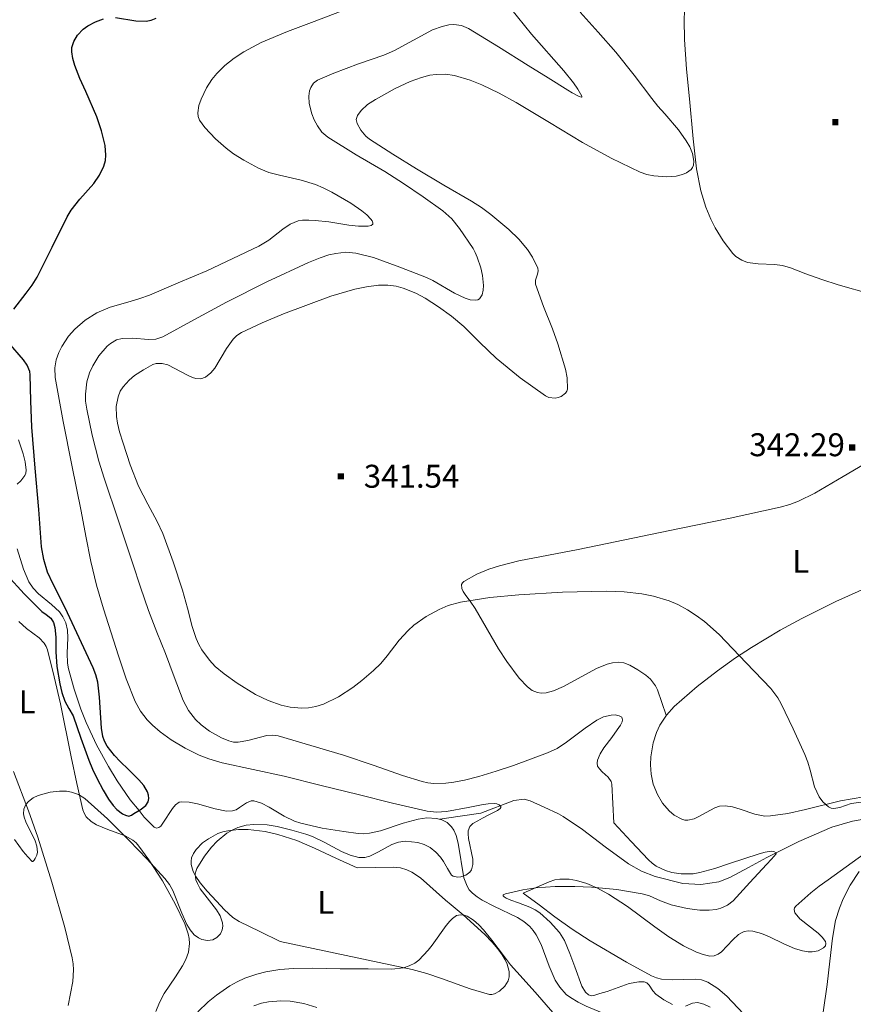
# Model space of a CAD drawing. Extents: x 621461 to 625968, y 664524 to 667572.
# Drawn here: x 623153 to 623426, y 665658 to 665980 of the extents above; entities that cross this region are included whole.
import ezdxf
from ezdxf.enums import TextEntityAlignment as Align

# ---------------------------------------------------------------- set-up
doc = ezdxf.new("R2010")
doc.units = 0
doc.header["$MEASUREMENT"] = 0
doc.linetypes.add('DGN Style 2', pattern=[46.867279999999994, 28.120368, -18.746912])
for name, color, linetype in [('Nivel 15', 7, 'Continuous'), ('Nivel 20', 7, 'Continuous'), ('Nivel 6', 7, 'Continuous'), ('Nivel 7', 7, 'Continuous')]:
    doc.layers.add(name, color=color, linetype=linetype)
doc.styles.add('Style-font002', font='font002.shx')

# ---------------------------------------------------------------- blocks, each defined once
blk = doc.blocks.new('PUALT')
at = {"layer": 'Nivel 6', "color": 7, "linetype": 'Continuous', "lineweight": 0}
blk.add_solid([(0.375, -1), (2.375, -1), (0.375, 1), (2.375, 1)], dxfattribs=at)

msp = doc.modelspace()

# ---------------------------------------------------------------- linework, layer by layer
at = {"layer": 'Nivel 20', "color": 7, "linetype": 'Continuous', "lineweight": 0}
for points in [[(623370.939, 665988.548, 340.916), (623370.611, 665979.9680000001, 340.909), (623370.712, 665973.513, 340.884), (623371.298, 665963.8219999999, 340.839), (623372.26, 665954.148, 340.812), (623373.4539999999, 665941.027, 340.899), (623374.588, 665931.2620000001, 341.078), (623376.034, 665924.058, 341.268), (623377.649, 665918.757, 341.438), (623379.2390000001, 665914.851, 341.58), (623380.6799999999, 665911.967, 341.693), (623383.2930000001, 665907.723, 341.874), (623386.5109999999, 665903.588, 342.066), (623387.4650000001, 665902.635, 342.128), (623389.412, 665901.3570000001, 342.297), (623391.257, 665900.6840000001, 342.489), (623394.7080000001, 665900.189, 342.885), (623400.104, 665900.0260000001, 343.5), (623402.753, 665899.709, 343.758), (623405.2779999999, 665898.9269999999, 343.947), (623410.297, 665896.899, 344.219), (623415.5889999999, 665895.068, 344.467), (623420.9480000001, 665893.3910000001, 344.689), (623431.652, 665890.2790000001, 345.071)], [(623364.6869999999, 665752.5959999999, 340.237), (623363.2479999999, 665756.7620000001, 340.127), (623361.8090000001, 665760.9280000001, 340.018), (623361.185, 665762.29, 339.991), (623359.5660000001, 665764.3759999999, 339.985), (623358.027, 665765.726, 340.006), (623355.4310000001, 665767.4809999999, 340.061), (623352.7820000001, 665769.0020000001, 340.122), (623350.878, 665769.736, 340.165), (623348.993, 665769.932, 340.211), (623347.1499999999, 665769.7450000001, 340.259), (623345.3670000001, 665769.294, 340.307), (623341.9180000001, 665767.892, 340.404), (623335.729, 665764.49, 340.581), (623331.142, 665761.9709999999, 340.708), (623327.8360000001, 665760.5619999999, 340.794), (623325.477, 665759.969, 340.85), (623323.7930000001, 665759.868, 340.886), (623322.585, 665760.02, 340.91), (623320.8759999999, 665760.666, 340.938), (623319.3030000001, 665761.879, 340.958), (623316.6399999999, 665764.787, 340.983), (623312.5530000001, 665770.1470000001, 341.016), (623309.834, 665774.352, 341.034), (623302.2649999999, 665787.565, 341.063), (623300.6140000001, 665789.888, 341.063), (623299.2010000001, 665791.7590000001, 341.06), (623298.3260000001, 665793.128, 341.058), (623297.8940000001, 665794.092, 341.057), (623297.784, 665795.368, 341.058), (623298.04, 665795.905, 341.06), (623298.5449999999, 665796.358, 341.063), (623302.7790000001, 665798.6939999999, 341.091), (623306.662, 665800.327, 341.125), (623310.1710000001, 665801.4979999999, 341.161), (623316.4990000001, 665803.105, 341.233), (623335.8999999999, 665806.7660000001, 341.481), (623369.033, 665813.6950000001, 341.968), (623385.561, 665817.094, 342.245), (623401.949, 665820.666, 342.526), (623405.0619999999, 665821.5460000001, 342.604), (623407.95, 665822.639, 342.716), (623413.298, 665825.227, 343.004), (623422.52, 665830.656, 343.64), (623429.396, 665834.658, 344.108)], [(623429.2930000001, 665725.952, 341.648), (623421.655, 665724.612, 341.329), (623410.202, 665721.804, 340.923), (623404.483, 665720.544, 340.72), (623398.771, 665719.69, 340.498), (623396.916, 665719.6780000001, 340.411), (623393.6740000001, 665720.307, 340.225), (623388.817, 665721.9410000001, 339.917), (623386.3899999999, 665722.656, 339.777), (623383.962, 665723.05, 339.662), (623382.159, 665722.881, 339.6), (623380.592, 665722.342, 339.565), (623375.162, 665719.358, 339.552), (623373.8130000001, 665718.7590000001, 339.571), (623371.79, 665718.298, 339.611), (623370.7779999999, 665718.338, 339.635), (623369.7649999999, 665718.605, 339.662), (623367.257, 665719.97, 339.774), (623365.6070000001, 665721.362, 339.891), (623363.5009999999, 665723.868, 340.068), (623361.834, 665726.662, 340.185), (623360.473, 665730.139, 340.239), (623359.787, 665733.412, 340.257), (623359.564, 665736.3870000001, 340.258), (623359.6540000001, 665739.03, 340.251), (623360.436, 665743.635, 340.232), (623361.533, 665746.9739999999, 340.221), (623362.6359999999, 665749.3589999999, 340.22), (623364.7309999999, 665752.662, 340.238), (623367.3430000001, 665755.533, 340.289), (623374.824, 665761.9979999999, 340.47), (623381.462, 665767.1669999999, 340.634), (623387.354, 665771.3589999999, 340.789), (623392.5789999999, 665774.8019999999, 340.94), (623401.9029999999, 665780.3929999999, 341.254), (623409.0619999999, 665784.287, 341.542), (623420.101, 665789.7690000001, 342.087), (623431.544, 665794.9780000001, 342.798)], [(623153.044, 665783.27, 328.154), (623155.547, 665781.0090000001, 328.436), (623159.696, 665777.9110000001, 328.839), (623161.375, 665776.1359999999, 329.01), (623162.0009999999, 665775.1200000001, 329.084), (623162.44, 665773.9890000001, 329.148), (623164.649, 665765.1880000001, 329.42), (623166.6370000001, 665756.345, 329.566), (623170.196, 665738.98, 329.792), (623171.9820000001, 665730.2930000001, 329.931), (623174.0260000001, 665721.652, 330.193), (623174.4850000001, 665720.423, 330.249), (623175.1089999999, 665719.422, 330.305), (623176.712, 665717.8800000001, 330.418), (623178.4809999999, 665716.81, 330.524), (623182.102, 665715.3160000001, 330.722), (623187.804, 665713.172, 331.035), (623190.307, 665711.757, 331.191), (623191.3759999999, 665710.885, 331.268), (623192.2890000001, 665709.8740000001, 331.343), (623195.5260000001, 665705.405, 331.676), (623200.0009999999, 665698.439, 332.204), (623204.131, 665690.9820000001, 332.597), (623207.3330000001, 665684.4680000001, 332.648), (623208.45, 665681.203, 332.613), (623208.7679999999, 665679.5889999999, 332.6)], [(623169.1640000001, 665657.717, 333.647), (623170.658, 665665.534, 332.328), (623170.908, 665669.4169999999, 331.829), (623170.7930000001, 665671.3470000001, 331.657), (623170.476, 665673.2660000001, 331.552), (623168.06, 665683.229, 331.226), (623163.895, 665698.0519999999, 330.83), (623159.2490000001, 665712.7849999999, 330.506), (623156.199, 665721.415, 330.363), (623151.341, 665734.219, 330.19)], [(623238.5079999999, 665678.611, 333.433), (623231.8200000001, 665681.888, 333.067), (623225.132, 665685.165, 332.701), (623223.054, 665686.4639999999, 332.598), (623220.3319999999, 665688.9850000001, 332.488), (623217.726, 665691.81, 332.388), (623214.6089999999, 665695.145, 332.224), (623212.344, 665697.854, 332.083), (623210.9140000001, 665699.9340000001, 331.993), (623210.0900000001, 665701.4920000001, 331.944), (623209.396, 665703.7820000001, 331.919), (623209.348, 665704.8899999999, 331.933), (623209.534, 665705.962, 331.97), (623210.186, 665707.4639999999, 332.045), (623211.06, 665708.7520000001, 332.117), (623213.135, 665710.8670000001, 332.255), (623215.0249999999, 665712.2660000001, 332.366), (623218.1540000001, 665713.9269999999, 332.535), (623219.7579999999, 665714.507, 332.619), (623221.3330000001, 665714.8859999999, 332.701), (623224.8870000001, 665715.2790000001, 332.882), (623228.0430000001, 665715.28, 333.039), (623233.6130000001, 665714.618, 333.311), (623237.7779999999, 665713.6540000001, 333.517), (623243.9010000001, 665711.6370000001, 333.834), (623249.747, 665709.156, 334.165), (623256.676, 665705.9380000001, 334.583), (623263.605, 665702.72, 335.001)], [(623317.9410000001, 665694.4580000001, 336.694), (623322.172, 665696.304, 337.06), (623326.4029999999, 665698.1499999999, 337.426), (623328.2520000001, 665698.7609999999, 337.571), (623329.939, 665699.031, 337.682), (623332.99, 665698.9890000001, 337.848), (623335.311, 665698.5970000001, 337.957), (623338.7450000001, 665697.568, 338.108), (623341.9990000001, 665696.1840000001, 338.262), (623345.8, 665694.162, 338.456), (623352.0279999999, 665690.098, 338.76), (623360.9510000001, 665683.4550000001, 339.178), (623365.507, 665680.2239999999, 339.391), (623370.301, 665677.2620000001, 339.62), (623374.604, 665675.1939999999, 339.98), (623376.7890000001, 665674.408, 340.193), (623378.9010000001, 665673.852, 340.352), (623380.408, 665673.915, 340.375), (623381.682, 665674.5009999999, 340.309), (623382.77, 665675.3189999999, 340.203), (623386.4709999999, 665679.189, 339.689), (623388.318, 665680.9169999999, 339.482), (623389.2550000001, 665681.533, 339.425), (623390.206, 665681.9110000001, 339.411), (623391.622, 665682.092, 339.448), (623393.027, 665681.996, 339.518), (623395.8300000001, 665681.2649999999, 339.726), (623398.416, 665680.2039999999, 339.971), (623403.1030000001, 665677.946, 340.478), (623406.628, 665676.388, 340.868), (623409.2080000001, 665675.56, 341.136), (623411.078, 665675.243, 341.309), (623412.4310000001, 665675.2220000001, 341.419), (623414.365, 665675.611, 341.543), (623416.158, 665676.5930000001, 341.606), (623416.743, 665677.263, 341.605), (623416.8840000001, 665677.952, 341.577), (623416.7069999999, 665678.646, 341.532), (623415.7150000001, 665680.0449999999, 341.407), (623414.327, 665681.3489999999, 341.268), (623408.4240000001, 665686.087, 340.762), (623407.338, 665687.219, 340.677), (623406.784, 665688.03, 340.636), (623406.4979999999, 665689.169, 340.618), (623406.649, 665689.6950000001, 340.633), (623407.0260000001, 665690.189, 340.666), (623412.0009999999, 665694.6130000001, 341.356), (623414.7250000001, 665696.7479999999, 341.75), (623417.628, 665698.808, 342.024), (623429.382, 665707.2930000001, 342.728)], [(623263.605, 665702.72, 335.001), (623269.5020000001, 665702.8500000001, 335.471), (623275.398, 665702.979, 335.941), (623277.8400000001, 665702.7509999999, 336.099), (623279.8589999999, 665702.1329999999, 336.176), (623281.551, 665701.325, 336.207), (623284.3840000001, 665699.436, 336.202), (623292.531, 665692.1910000001, 336.15), (623294.3970000001, 665690.6159999999, 336.196), (623298.2990000001, 665687.3500000001, 336.315), (623305.3970000001, 665680.9610000001, 336.591), (623307.808, 665678.45, 336.703), (623309.673, 665676.243, 336.8), (623311.057, 665674.3230000001, 336.881), (623312.041, 665672.663, 336.947), (623312.699, 665671.2339999999, 337.002), (623313.3330000001, 665668.8090000001, 337.084), (623313.315, 665667.071, 337.133), (623312.9909999999, 665665.8230000001, 337.162), (623311.9580000001, 665664.0549999999, 337.189), (623310.2069999999, 665662.432, 337.196), (623308.548, 665661.4950000001, 337.057), (623307.7069999999, 665661.29, 336.952), (623306.8659999999, 665661.335, 336.882), (623300.595, 665663.138, 336.643), (623291.2069999999, 665666.5830000001, 336.358), (623286.4639999999, 665668.1969999999, 336.181), (623281.6529999999, 665669.466, 335.941), (623260.0800000001, 665674.038, 334.687), (623238.5079999999, 665678.611, 333.433)], [(623390.0079999999, 665654.99, 340.229), (623384.517, 665660.7590000001, 339.799), (623381.5800000001, 665663.325, 339.597), (623378.334, 665665.345, 339.411), (623376.183, 665666.075, 339.319), (623374.183, 665666.3559999999, 339.256), (623366.79, 665666.169, 339.099), (623363.1769999999, 665666.3430000001, 339.013), (623361.469, 665666.73, 338.957), (623359.854, 665667.4040000001, 338.889), (623351.7479999999, 665671.8500000001, 338.477), (623339.7760000001, 665678.9240000001, 337.826), (623333.9550000001, 665682.723, 337.511), (623328.2949999999, 665686.746, 337.216), (623323.118, 665690.602, 336.955), (623317.9410000001, 665694.4580000001, 336.694)], [(623208.7679999999, 665679.5889999999, 332.6), (623208.8800000001, 665677.994, 332.597), (623208.4990000001, 665675.1950000001, 332.603), (623207.638, 665672.7990000001, 332.609), (623206.577, 665670.7280000001, 332.615), (623204.2760000001, 665667.118, 332.628), (623200.5800000001, 665661.6059999999, 332.657), (623199.0079999999, 665658.7420000001, 332.676), (623197.858, 665655.7679999999, 332.701)]]:
    msp.add_polyline3d(points, dxfattribs=at)
at = {"layer": 'Nivel 6', "color": 30, "linetype": 'Continuous', "lineweight": 0, "flags": 128}
for points, elevation in [([(623304.6140000001, 665896.3459999999), (623304.0819999999, 665898.8430000001), (623302.932, 665902.3870000001), (623302.25, 665903.9199999999), (623301.5279999999, 665905.202), (623297.1570000001, 665911.7860000001), (623294.6089999999, 665914.888), (623291.648, 665917.577), (623285.2679999999, 665922.1329999999), (623278.8189999999, 665926.476), (623272.703, 665930.342), (623263.3219999999, 665935.851), (623254.0519999999, 665941.568), (623252.1610000001, 665943.264), (623250.6969999999, 665945.2660000001), (623249.611, 665947.291), (623248.8470000001, 665949.1910000001), (623248.0120000001, 665952.6000000001), (623247.8829999999, 665955.0460000001), (623248.1070000001, 665956.717), (623248.4750000001, 665957.8360000001), (623249.3729999999, 665959.236), (623250.7220000001, 665960.22), (623256.0009999999, 665962.5290000001), (623264.1000000001, 665965.5860000001), (623272.3289999999, 665968.4450000001), (623275.8319999999, 665969.94), (623288.334, 665976.6680000001), (623291.399, 665977.81), (623293.652, 665978.3019999999), (623295.31, 665978.416), (623297.7350000001, 665978.102), (623300.0730000001, 665977.112), (623309.851, 665971.112), (623319.602, 665964.9979999999), (623326.0630000001, 665960.977), (623332.523, 665956.9550000001), (623333.895, 665956.1300000001), (623336.223, 665954.9140000001), (623336.956, 665954.7069999999), (623337.1030000001, 665954.7820000001), (623337.061, 665955.007), (623335.7960000001, 665957.2609999999), (623334.354, 665959.365), (623331.2679999999, 665963.2590000001), (623320.682, 665975.3049999999), (623311.4610000001, 665986.7239999999)], 335), ([(623214.5490000001, 665897.922), (623223.0249999999, 665901.95), (623231.5009999999, 665905.977), (623234.7590000001, 665907.9920000001), (623239.331, 665911.5760000001), (623241.7479999999, 665913.142), (623244.4199999999, 665914.2649999999), (623245.8, 665914.5120000001), (623247.8899999999, 665914.49), (623249.9809999999, 665914.3470000001), (623254.348, 665913.9110000001), (623260.902, 665912.8459999999), (623264.111, 665912.507), (623267.2309999999, 665912.53), (623268.2479999999, 665912.7490000001), (623268.7350000001, 665913.138), (623268.8200000001, 665913.6440000001), (623268.6030000001, 665914.229), (623268.165, 665914.8600000001), (623266.814, 665916.2209999999), (623265.163, 665917.551), (623261.544, 665920.0320000001), (623255.4169999999, 665923.595), (623252.5390000001, 665925.0549999999), (623250.092, 665926.1470000001), (623245.405, 665927.6100000001), (623238.2649999999, 665929.142), (623234.7609999999, 665930.0889999999), (623231.3729999999, 665931.453), (623226.5970000001, 665934.0449999999), (623223.2479999999, 665936.212), (623220.834, 665938.017), (623217.317, 665941.0970000001), (623213.8630000001, 665944.727), (623212.1570000001, 665947.1510000001), (623211.6710000001, 665948.396), (623211.554, 665949.6059999999), (623211.95, 665951.977), (623212.608, 665954.0889999999), (623214.388, 665957.7779999999), (623216.185, 665960.462), (623217.7579999999, 665962.385), (623220.4269999999, 665965.058), (623223.4010000001, 665967.396), (623226.632, 665969.4780000001), (623232.288, 665972.5160000001), (623240.835, 665976.132), (623249.5490000001, 665979.4010000001), (623257.8430000001, 665982.6429999999)], 330), ([(623283.0149999999, 665931.2690000001), (623275.3700000001, 665936.0959999999), (623267.7239999999, 665940.922), (623266.4480000001, 665941.952), (623264.895, 665943.9140000001), (623263.6429999999, 665946.0830000001), (623263.337, 665947.3999999999), (623263.716, 665948.716), (623264.9299999999, 665950.307), (623267.071, 665952.2760000001), (623269.6429999999, 665953.9469999999), (623276.104, 665957.51), (623281.003, 665959.817), (623284.6780000001, 665961.146), (623287.4210000001, 665961.835), (623289.4650000001, 665962.1440000001), (623292.503, 665962.22), (623295.497, 665961.7679999999), (623300.602, 665960.2039999999), (623304.426, 665958.6939999999), (623310.1089999999, 665956.01), (623315.665, 665952.9750000001), (623326.5190000001, 665946.395), (623337.274, 665939.8189999999), (623346.649, 665934.737), (623356.158, 665930.209), (623358.3770000001, 665929.4380000001), (623360.635, 665928.97), (623364.8910000001, 665928.666), (623367.983, 665928.912), (623370.0460000001, 665929.3899999999), (623371.3670000001, 665929.923), (623372.8559999999, 665931.021), (623373.3319999999, 665931.71), (623373.5989999999, 665932.496), (623373.7080000001, 665933.7690000001), (623373.3030000001, 665936.2380000001), (623372.3929999999, 665938.467), (623371.253, 665940.453), (623368.696, 665943.969), (623364.2010000001, 665949.2110000001), (623361.983, 665951.754), (623359.9850000001, 665954.2069999999), (623354.219, 665961.885), (623348.244, 665969.398), (623342.4780000001, 665975.9850000001), (623336.5889999999, 665982.459)], 340), ([(623185.479, 665856.7150000001), (623186.2339999999, 665858.521), (623187.1300000001, 665859.962), (623189.1329999999, 665862.2), (623190.909, 665863.669), (623193.8459999999, 665865.591), (623196.8929999999, 665867.243), (623197.9099999999, 665867.6130000001), (623199.9070000001, 665867.6510000001), (623201.7239999999, 665867.142), (623208.2180000001, 665863.7579999999), (623209.7860000001, 665863.0760000001), (623210.925, 665862.744), (623212.558, 665862.6410000001), (623214.077, 665863.152), (623215.8189999999, 665864.5349999999), (623217.118, 665866.0760000001), (623220.966, 665872.548), (623223.1000000001, 665875.54), (623224.371, 665876.7620000001), (623225.835, 665877.719), (623232.565, 665880.956), (623239.5689999999, 665883.885), (623255.0819999999, 665889.679), (623262.852, 665891.919), (623266.7239999999, 665892.716), (623270.581, 665893.237), (623273.675, 665893.2590000001), (623276.379, 665892.8630000001), (623278.7350000001, 665892.236), (623282.821, 665890.6000000001), (623285.841, 665889.0050000001), (623290.2690000001, 665886.1840000001), (623294.54, 665883.051), (623298.493, 665879.685), (623303.7479999999, 665874.4569999999), (623309.077, 665869.3430000001), (623316.9510000001, 665862.946), (623325.175, 665857.075), (623326.3530000001, 665856.513), (623328.3589999999, 665856.2779999999), (623329.3670000001, 665856.4569999999), (623330.3160000001, 665856.8470000001), (623331.7509999999, 665857.875), (623332.25, 665858.5260000001), (623332.4639999999, 665859.2649999999), (623332.2679999999, 665862.973), (623331.7380000001, 665865.7849999999), (623329.2420000001, 665874.098), (623327.4890000001, 665878.98), (623324.5430000001, 665886.254), (623321.9539999999, 665893.571), (623321.96, 665894.8630000001), (623322.625, 665896.8700000001), (623322.828, 665897.8659999999), (623322.682, 665898.8319999999), (623320.936, 665902.392), (623319.341, 665904.862), (623316.5360000001, 665908.2760000001), (623313.2930000001, 665911.3759999999), (623307.328, 665916.334), (623304.264, 665918.5989999999), (623301.051, 665920.662), (623292.033, 665925.966), (623283.0149999999, 665931.2690000001)], 340), ([(623347.538, 665717.4369999999), (623347.212, 665723.774), (623346.8859999999, 665730.112), (623346.6810000001, 665731.0009999999), (623345.7390000001, 665732.369), (623343.727, 665734.176), (623342.8300000001, 665735.0700000001), (623342.24, 665736.0179999999), (623342.071, 665736.977), (623342.2, 665737.973), (623343.0490000001, 665740.031), (623344.2590000001, 665741.963), (623346.8570000001, 665745.3999999999), (623348.7069999999, 665747.821), (623349.76, 665749.4340000001), (623350.244, 665750.4809999999), (623350.385, 665751.1540000001), (623350.1669999999, 665751.953), (623349.338, 665752.4610000001), (623347.98, 665752.7110000001), (623346.6910000001, 665752.6869999999), (623344.237, 665752.0630000001), (623342.05, 665751.0109999999), (623338.1410000001, 665748.395), (623332.1030000001, 665743.811), (623329.014, 665741.788), (623325.885, 665740.2949999999), (623314.729, 665736.229), (623309.1140000001, 665734.327), (623303.398, 665732.6300000001), (623298.7919999999, 665731.4469999999), (623295.2749999999, 665730.7380000001), (623292.632, 665730.3970000001), (623288.7050000001, 665730.3260000001), (623286.7760000001, 665730.541), (623284.8800000001, 665730.9550000001), (623278.439, 665732.925), (623268.841, 665736.256), (623259.212, 665739.521), (623248.5160000001, 665742.7760000001), (623237.7860000001, 665745.8500000001), (623235.831, 665746.1159999999), (623234.091, 665745.9820000001), (623227.895, 665744.337), (623224.8, 665743.8130000001), (623223.2690000001, 665743.8659999999), (623221.756, 665744.2220000001), (623219.352, 665745.192), (623215.3640000001, 665747.402), (623212.6510000001, 665749.46), (623210.825, 665751.212), (623208.5, 665754.152), (623206.771, 665757.435), (623203.855, 665765.1440000001), (623200.9850000001, 665772.837), (623198.1240000001, 665779.794), (623195.436, 665786.8160000001), (623192.8829999999, 665794.4680000001), (623190.3489999999, 665802.1270000001), (623185.663, 665816.1370000001), (623180.97, 665830.1510000001), (623179.25, 665835.723), (623177.075, 665844.2050000001), (623175.263, 665852.702), (623174.8929999999, 665855.325), (623174.824, 665857.619), (623175.3090000001, 665861.619), (623176.21, 665864.594), (623177.2050000001, 665866.804), (623179.236, 665870.078), (623181.9439999999, 665873.287), (623182.9750000001, 665874.21), (623185.0149999999, 665875.3470000001), (623186.888, 665875.8289999999), (623190.284, 665875.909), (623195.398, 665875.473), (623197.837, 665875.612), (623200.121, 665876.3600000001), (623210.476, 665882.051), (623220.889, 665887.692), (623234.1599999999, 665894.3019999999), (623247.736, 665900.629), (623251.5109999999, 665902.1680000001), (623254.435, 665903.104), (623256.649, 665903.6159999999), (623259.9580000001, 665903.98), (623263.1950000001, 665903.7339999999), (623269.007, 665902.2679999999), (623277.6510000001, 665899.1329999999), (623286.277, 665895.719), (623288.3500000001, 665894.8030000001), (623295.476, 665890.6340000001), (623298.922, 665888.963), (623300.605, 665888.47), (623302.257, 665888.297), (623303.0700000001, 665888.4410000001), (623303.686, 665888.8119999999), (623304.4839999999, 665890.0349999999), (623304.8400000001, 665891.565), (623304.919, 665893.169), (623304.6140000001, 665896.3459999999)], 335), ([(623261.369, 665706.888), (623264.256, 665706.1270000001), (623266.1329999999, 665706.135), (623267.78, 665706.56), (623270.6680000001, 665707.916), (623275.0120000001, 665710.314), (623277.186, 665711.1570000001), (623279.361, 665711.443), (623283.46, 665710.9839999999), (623285.5260000001, 665710.3630000001), (623287.55, 665709.3489999999), (623289.3630000001, 665707.881), (623290.8589999999, 665706.2479999999), (623291.878, 665704.842), (623293.1540000001, 665702.4950000001), (623294.5349999999, 665700.392), (623295.091, 665699.9750000001), (623296.4070000001, 665699.692), (623297.5430000001, 665699.7990000001), (623299.2150000001, 665700.3659999999), (623300.5079999999, 665701.288), (623301.0460000001, 665702.058), (623301.5020000001, 665703.797), (623301.4510000001, 665705.557), (623300.0730000001, 665712.2790000001), (623299.9280000001, 665713.8200000001), (623299.99, 665714.872), (623300.459, 665716.227), (623301.496, 665717.2479999999), (623303.0689999999, 665718.111), (623304.6599999999, 665718.967), (623306.5249999999, 665719.919), (623309.5, 665721.4299999999), (623310.4269999999, 665722.1399999999), (623310.6200000001, 665722.467), (623310.584, 665722.7679999999), (623310.0730000001, 665723.3060000001), (623309.358, 665723.615), (623308.4990000001, 665723.754), (623306.466, 665723.689), (623304.314, 665723.3640000001), (623299.969, 665722.4569999999), (623292.915, 665721.149), (623289.5490000001, 665720.9269999999), (623286.538, 665721.246), (623275.23, 665723.9199999999), (623263.932, 665726.6669999999), (623251.858, 665729.683), (623239.7849999999, 665732.6969999999), (623229.6599999999, 665734.925), (623219.51, 665737.0930000001), (623215.159, 665738.372), (623212.004, 665739.6170000001), (623207.398, 665741.8940000001), (623202.8829999999, 665744.598), (623199.2339999999, 665747.1769999999), (623196.7250000001, 665749.3260000001), (623195.013, 665751.0760000001), (623192.7820000001, 665753.9510000001), (623191.033, 665757.158), (623188.139, 665764.5519999999), (623185.6810000001, 665772.0549999999), (623180.747, 665787.396), (623178.4539999999, 665795.1059999999), (623176.548, 665802.919), (623174.9880000001, 665811.118), (623173.4580000001, 665819.3189999999), (623171.9410000001, 665826.8289999999), (623170.4199999999, 665834.338), (623167.575, 665848.69), (623164.9580000001, 665863.054), (623164.8200000001, 665866.158), (623165.287, 665868.869), (623166.0930000001, 665871.2039999999), (623167.0700000001, 665873.1950000001), (623169.298, 665876.5050000001), (623171.328, 665878.794), (623174.7949999999, 665881.814), (623178.5800000001, 665884.2139999999), (623182.8759999999, 665886.047), (623189.405, 665887.925), (623192.642, 665888.8530000001), (623195.8219999999, 665890.0079999999), (623205.186, 665893.9650000001), (623214.5490000001, 665897.922)], 330), ([(623447.2960000001, 665726.756), (623425.192, 665723.736), (623421.398, 665722.462), (623419.5349999999, 665722.0900000001), (623418.6399999999, 665722.217), (623417.78, 665722.646), (623415.933, 665724.315), (623414.7050000001, 665725.9880000001), (623413.1950000001, 665729.2679999999), (623411.7110000001, 665734.6159999999), (623410.962, 665737.287), (623409.9890000001, 665739.834), (623406.173, 665748.1399999999), (623402.229, 665756.406), (623401.149, 665758.314), (623398.8829999999, 665761.3899999999), (623390.791, 665769.7749999999), (623381.962, 665779.0220000001), (623377.156, 665783.263), (623374.5079999999, 665785.2380000001), (623371.6410000001, 665787.0970000001), (623368.45, 665788.81), (623365.6130000001, 665790.023), (623360.5630000001, 665791.5800000001), (623356.719, 665792.344), (623350.892, 665792.973), (623345.0279999999, 665793.1499999999), (623330.784, 665792.8759999999), (623316.544, 665792.033), (623306.99, 665791.122), (623297.476, 665789.6410000001), (623293.3670000001, 665788.4880000001), (623290.422, 665787.246), (623286.209, 665784.875), (623282.2220000001, 665782.021), (623280.3260000001, 665780.3659999999), (623277.412, 665777.1740000001), (623273.432, 665772.074), (623271.344, 665769.575), (623269.0220000001, 665767.2280000001), (623265.182, 665763.956), (623262.189, 665761.692), (623257.5320000001, 665758.69), (623252.685, 665756.273), (623250.098, 665755.439), (623247.717, 665755.054), (623245.568, 665754.9639999999), (623241.72, 665755.31), (623238.8160000001, 665755.95), (623234.534, 665757.4380000001), (623230.4739999999, 665759.4550000001), (623224.4110000001, 665763.1130000001), (623220.165, 665766.1170000001), (623217.2779999999, 665768.5970000001), (623215.335, 665770.619), (623212.8600000001, 665773.966), (623211.851, 665775.7990000001), (623211.013, 665777.7509999999), (623209.7490000001, 665781.673), (623208.2250000001, 665787.601), (623206.5700000001, 665793.4739999999), (623203.4709999999, 665802.7990000001), (623200.1070000001, 665812.04), (623198.3030000001, 665815.9739999999), (623195.1769999999, 665821.675), (623192.1810000001, 665827.4639999999), (623189.449, 665834.473), (623187.112, 665841.605), (623185.9780000001, 665845.298), (623185.2960000001, 665848.149), (623184.9650000001, 665850.307), (623184.889, 665853.538), (623185.479, 665856.7150000001)], 340), ([(623151.6270000001, 665712.02), (623154.5220000001, 665708.075), (623155.9739999999, 665706.325), (623157.425, 665704.78), (623157.6470000001, 665704.763), (623158.017, 665705.202), (623158.365, 665705.774), (623158.8899999999, 665706.8360000001), (623159.121, 665707.8559999999), (623158.99, 665709.818), (623158.4199999999, 665711.5730000001), (623155.314, 665717.7590000001), (623154.7820000001, 665719.2609999999), (623154.575, 665720.362), (623154.673, 665721.963), (623155.389, 665723.4890000001), (623156.2250000001, 665724.4650000001), (623157.6869999999, 665725.598), (623159.3589999999, 665726.378), (623163.2579999999, 665727.4299999999), (623166.341, 665727.797), (623168.632, 665727.754), (623170.291, 665727.5079999999), (623172.615, 665726.746), (623174.652, 665725.446), (623182.038, 665718.7110000001), (623189.105, 665711.666), (623195.024, 665705.5190000001), (623200.808, 665699.304), (623202.3489999999, 665697.273), (623203.419, 665695.3300000001), (623206.2949999999, 665687.912), (623207.9880000001, 665684.23), (623209.085, 665682.49), (623210.4199999999, 665680.8530000001), (623211.743, 665679.807), (623212.896, 665679.2820000001), (623214.7150000001, 665678.95), (623216.436, 665679.2069999999), (623217.804, 665679.9850000001), (623218.9380000001, 665681.2039999999), (623219.575, 665682.4569999999), (623219.7849999999, 665683.6599999999), (623219.686, 665684.8090000001), (623218.871, 665687.007), (623217.659, 665688.966), (623212.375, 665695.8859999999), (623211.4099999999, 665697.587), (623210.9280000001, 665698.844), (623210.7150000001, 665700.69), (623210.8840000001, 665701.592), (623211.2649999999, 665702.4780000001), (623213.8030000001, 665706.587), (623216.013, 665709.497), (623217.871, 665711.4909999999), (623221.02, 665714.0430000001), (623222.774, 665715.0689999999), (623224.656, 665715.896), (623227.4169999999, 665716.652), (623229.879, 665716.943), (623234.24, 665716.7820000001), (623237.51, 665716.244), (623242.324, 665715.048), (623246.919, 665713.7380000001), (623249.0930000001, 665712.9850000001), (623252.8670000001, 665711.158), (623258.5179999999, 665708.1140000001), (623261.369, 665706.888)], 330), ([(623361.337, 665661.4650000001), (623360.348, 665662.527), (623359.0860000001, 665664.3999999999), (623358.381, 665665.1170000001), (623357.52, 665665.473), (623355.756, 665665.517), (623352.6100000001, 665664.906), (623347.8049999999, 665663.1470000001), (623345.388, 665662.2679999999), (623342.9739999999, 665661.625), (623341.0760000001, 665660.993), (623340.142, 665660.854), (623339.29, 665661.179), (623338.31, 665662.128), (623337.068, 665664.02), (623334.7919999999, 665670.422), (623333.206, 665674.7479999999), (623331.483, 665679.034), (623329.8570000001, 665681.6059999999), (623326.716, 665684.959), (623323.395, 665687.9909999999), (623321.879, 665689.0220000001), (623320.0660000001, 665689.878), (623316.4410000001, 665691.257), (623313.9040000001, 665692.1810000001), (623312.4180000001, 665692.8060000001), (623311.669, 665693.2339999999), (623311.369, 665693.531), (623311.4240000001, 665693.9369999999), (623312.1880000001, 665694.2919999999), (623317.825, 665695.5900000001), (623322.06, 665696.2080000001), (623328.416, 665696.6640000001), (623334.7690000001, 665696.686), (623340.2820000001, 665696.44), (623348.5519999999, 665695.628), (623356.8200000001, 665694.2890000001), (623359.277, 665693.5519999999), (623362.794, 665691.9550000001), (623366.315, 665690.594), (623371.5, 665689.4210000001), (623375.665, 665688.879), (623378.7520000001, 665688.851), (623380.9650000001, 665689.1229999999), (623382.534, 665689.5249999999), (623384.69, 665690.4979999999), (623386.544, 665691.976), (623392.054, 665697.8999999999), (623397.476, 665703.8630000001), (623399.067, 665705.578), (623400.5900000001, 665707.2919999999), (623400.588, 665707.615), (623399.919, 665708.0279999999), (623399.1089999999, 665708.1969999999), (623397.0800000001, 665707.8729999999), (623395.0700000001, 665707.2919999999), (623385.375, 665704.132), (623380.534, 665702.527), (623375.6869999999, 665701.1880000001), (623373.55, 665700.824), (623369.581, 665700.7660000001), (623366.5789999999, 665701.223), (623364.406, 665701.8559999999), (623361.415, 665703.2849999999), (623360.094, 665704.22), (623358.9210000001, 665705.3060000001), (623353.23, 665711.372), (623347.538, 665717.4369999999)], 335), ([(623431.031, 665621.183), (623423.254, 665630.966), (623419.4180000001, 665636.004), (623415.6470000001, 665641.49), (623415.047, 665642.693), (623414.639, 665644.594), (623414.6880000001, 665646.517), (623415.9850000001, 665655.575), (623417.308, 665664.6359999999), (623418.145, 665672.2), (623418.9950000001, 665679.7749999999), (623420.074, 665685.473), (623421.338, 665689.6059999999), (623422.561, 665692.6410000001), (623424.8659999999, 665697.111), (623427.771, 665701.5109999999)], 340), ([(623211.538, 665655.679), (623215.0009999999, 665658.892), (623217.716, 665661.1599999999), (623222.078, 665664.2), (623224.429, 665665.507), (623226.9169999999, 665666.6399999999), (623230.8670000001, 665668.0090000001), (623233.8459999999, 665668.7579999999), (623238.348, 665669.4990000001), (623242.8999999999, 665669.855), (623248.9809999999, 665669.94), (623258.1070000001, 665669.726), (623267.2309999999, 665669.6769999999), (623274.9780000001, 665669.577), (623278.8, 665670.064), (623280.673, 665670.6669999999), (623282.5109999999, 665671.594), (623283.797, 665672.5460000001), (623285.3630000001, 665674.1699999999), (623286.8289999999, 665675.8360000001), (623288.1599999999, 665677.406), (623292.7890000001, 665683.933), (623293.9480000001, 665685.328), (623294.821, 665686.193), (623296.1370000001, 665687.101), (623297.463, 665687.423), (623298.595, 665687.2720000001), (623299.6610000001, 665686.896), (623301.6710000001, 665685.659), (623303.44, 665684.098), (623304.9920000001, 665682.4439999999), (623307.7139999999, 665679.0970000001), (623311.7949999999, 665673.648), (623313.825, 665671.04), (623315.844, 665668.699), (623321.828, 665662.0760000001), (623327.6359999999, 665655.425)], 335), ([(623366.693, 665658.0079999999), (623363.952, 665659.611), (623361.337, 665661.4650000001)], 335), ([(623229.878, 665657.628), (623232.422, 665658.4750000001), (623234.6939999999, 665658.962), (623238.7250000001, 665659.294), (623241.7520000001, 665659.1510000001), (623246.216, 665658.388), (623250.487, 665657.075)], 340), ([(623379.003, 665657.166), (623376.98, 665658.1540000001), (623374.8759999999, 665658.6969999999), (623373.317, 665658.517), (623370.952, 665657.467)], 335)]:
    msp.add_lwpolyline(points, dxfattribs=dict(at, elevation=elevation))
at = {"layer": 'Nivel 6', "color": 30, "linetype": 'Continuous', "lineweight": 30, "elevation": 325, "flags": 128}
for points in [[(623151.4340000001, 665885.4140000001), (623155.459, 665890.585), (623157.3840000001, 665893.2010000001), (623159.033, 665895.869), (623163.9299999999, 665905.6769999999), (623168.858, 665915.588), (623170.1939999999, 665917.75), (623173.0320000001, 665921.307), (623177.5360000001, 665926.4990000001), (623179.449, 665929.219), (623180.8570000001, 665932.138), (623181.338, 665934.033), (623181.493, 665935.7609999999), (623181.274, 665938.889), (623180.1259999999, 665943.649), (623178.5419999999, 665948.217), (623174.9269999999, 665956.584), (623173.04, 665960.757), (623171.3489999999, 665965.0549999999), (623170.717, 665967.288), (623170.3870000001, 665969.538), (623170.426, 665970.9099999999), (623171.0090000001, 665972.9310000001), (623172.2309999999, 665974.913), (623174.132, 665976.8970000001), (623175.659, 665978.0190000001), (623178.0959999999, 665979.2949999999), (623180.689, 665980.3090000001)], [(623184.619, 665980.777), (623191.3219999999, 665979.693), (623194.666, 665979.5660000001), (623196.307, 665979.8700000001), (623197.9169999999, 665980.52)], [(623172.8030000001, 665777.922), (623168.212, 665787.709), (623164.2720000001, 665795.4820000001), (623162.479, 665799.4369999999), (623161.1869999999, 665803.584), (623160.5009999999, 665807.642), (623159.9850000001, 665813.7690000001), (623159.5789999999, 665819.906), (623158.4099999999, 665833.3489999999), (623157.264, 665846.7919999999), (623156.9610000001, 665855.3740000001), (623156.8, 665863.939), (623156.629, 665865.0519999999), (623155.783, 665867.074), (623154.6270000001, 665868.781), (623149.6880000001, 665874.44)], [(623149.219, 665798.4029999999), (623154.7550000001, 665792.3119999999), (623160.5260000001, 665786.5549999999), (623162.027, 665785.5160000001), (623163.5149999999, 665784.382), (623164.4240000001, 665782.913), (623164.865, 665781.2749999999), (623165.148, 665778.1100000001), (623165.1939999999, 665773.3400000001), (623165.494, 665768.6000000001), (623166.467, 665762.8600000001), (623167.1529999999, 665760.0249999999), (623168.067, 665757.2320000001), (623169.4269999999, 665754.8030000001), (623170.7990000001, 665752.408), (623173.3530000001, 665745.182), (623175.892, 665737.932), (623177.1370000001, 665734.9820000001), (623178.551, 665732.0730000001), (623180.622, 665728.139), (623182.3999999999, 665725.1599999999), (623183.869, 665723.1370000001), (623185.0490000001, 665721.834), (623186.95, 665720.368), (623187.962, 665719.909), (623189.0160000001, 665719.6669999999), (623189.845, 665719.935), (623190.6969999999, 665720.503), (623192.7720000001, 665721.726), (623194.537, 665723.128), (623195.3019999999, 665724.3030000001), (623195.578, 665725.44), (623195.4920000001, 665726.537), (623195.1440000001, 665727.591), (623193.906, 665729.6300000001), (623192.3330000001, 665731.4780000001), (623188.9240000001, 665734.8400000001), (623186.2, 665737.4569999999), (623184.2779999999, 665739.467), (623181.909, 665742.5460000001), (623181.0789999999, 665744.111), (623180.561, 665745.6910000001), (623180.101, 665748.452), (623179.4510000001, 665758.486), (623178.8289999999, 665763.4369999999), (623178.2350000001, 665765.827), (623177.372, 665768.1329999999), (623172.8030000001, 665777.922)]]:
    msp.add_lwpolyline(points, dxfattribs=at)
at = {"layer": 'Nivel 7', "color": 140, "linetype": 'DGN Style 2', "lineweight": 0, "extrusion": (-0.1455700578005824, 0.08057854170051021, 0.9860610817233151), "elevation": -36768.69701182637, "flags": 128}
msp.add_lwpolyline([(-884316.8973575803, 219899.6969223695), (-884316.8973575803, 219897.8457797496)], dxfattribs=at)
at = {"layer": 'Nivel 7', "color": 140, "linetype": 'DGN Style 2', "lineweight": 0}
for points in [[(623152.4890000001, 665828.182, 319.646), (623153.71, 665829.271, 319.536), (623155.04, 665830.95, 319.395), (623155.3929999999, 665831.815, 319.342), (623155.483, 665832.699, 319.302), (623155.1000000001, 665835.4880000001, 319.262), (623154.469, 665838.0419999999, 319.303), (623152.9469999999, 665842.7050000001, 319.476)], [(623154.55, 665800.4010000001, 320.391), (623152.469, 665807.057, 320.358)], [(623154.55, 665800.4010000001, 320.391), (623156.2760000001, 665796.2420000001, 320.627), (623157.6939999999, 665794.1340000001, 320.764), (623159.531, 665792.2679999999, 320.907), (623163.7209999999, 665788.824, 321.211), (623166.2960000001, 665786.389, 321.415), (623167.4850000001, 665784.828, 321.529), (623168.462, 665782.817, 321.659), (623168.9909999999, 665780.425, 321.801), (623169.105, 665777.9580000001, 321.945), (623168.851, 665772.935, 322.239), (623168.9310000001, 665769.632, 322.433), (623169.2720000001, 665767.7990000001, 322.542), (623171.1270000001, 665761.1540000001, 322.94), (623173.288, 665754.568, 323.328), (623175.034, 665750.244, 323.579), (623178.49, 665742.9380000001, 323.991), (623182.3289999999, 665735.881, 324.362), (623185.212, 665731.1740000001, 324.59), (623189.49, 665724.9739999999, 324.861), (623192.3400000001, 665721.4709999999, 325), (623194.0789999999, 665719.334, 325.069), (623197.247, 665716.06, 325.161), (623198.061, 665715.662, 325.175), (623198.8770000001, 665715.923, 325.187), (623199.4240000001, 665716.3910000001, 325.198), (623200.1640000001, 665717.2960000001, 325.212), (623203.307, 665722.185, 325.261), (623204.2849999999, 665723.345, 325.265), (623205.463, 665724.193, 325.266), (623206.1200000001, 665724.3630000001, 325.266), (623208.693, 665724.2420000001, 325.266), (623211.453, 665723.639, 325.267), (623217.2010000001, 665721.9739999999, 325.268), (623220.933, 665721.3160000001, 325.269), (623222.939, 665721.372, 325.269), (623224.0889999999, 665721.744, 325.269), (623225.237, 665722.426, 325.27), (623227.533, 665723.9950000001, 325.27), (623229.06, 665724.6089999999, 325.271), (623229.9310000001, 665724.6059999999, 325.271), (623232.4210000001, 665723.835, 325.271), (623234.8759999999, 665722.625, 325.272)], [(623321.229, 665682.2949999999, 331.618), (623320.101, 665683.5700000001, 331.531), (623318.095, 665685.2350000001, 331.368), (623316.1000000001, 665686.5050000001, 331.208), (623308.3019999999, 665690.253, 330.572), (623304.5360000001, 665692.163, 330.253), (623302.835, 665693.236, 330.103), (623301.3130000001, 665694.429, 329.963), (623300.318, 665695.537, 329.86), (623299.575, 665696.7720000001, 329.765), (623298.578, 665699.5, 329.59), (623296.7010000001, 665710.7550000001, 329.001), (623295.9890000001, 665713.3300000001, 328.853), (623295.2350000001, 665715.0390000001, 328.741), (623294.5109999999, 665716.159, 328.656), (623293.1159999999, 665717.5249999999, 328.527), (623291.2849999999, 665718.4450000001, 328.395), (623289.581, 665718.869, 328.276), (623286.3840000001, 665719.0519999999, 328.013), (623283.585, 665718.689, 327.749), (623278.6840000001, 665717.301, 327.243), (623271.327, 665714.8060000001, 326.483), (623267.645, 665714.033, 326.153), (623265.804, 665713.898, 326.011), (623263.963, 665713.9820000001, 325.887), (623259.264, 665714.574, 325.788), (623252.2050000001, 665715.744, 326.024), (623245.2239999999, 665717.2960000001, 326.096), (623243.2039999999, 665717.97, 325.996), (623239.8019999999, 665719.6840000001, 325.724), (623234.8759999999, 665722.625, 325.272)], [(623329.4340000001, 665720.423, 331.241), (623324.811, 665722.55, 330.681), (623320.1880000001, 665724.6769999999, 330.122), (623318.281, 665725.199, 329.939), (623314.828, 665724.791, 329.785), (623304.06, 665720.645, 329.482), (623297.3740000001, 665719.6340000001, 328.919), (623290.6880000001, 665718.622, 328.355)], [(623331.031, 665719.5390000001, 331.549), (623337.2760000001, 665715.2690000001, 331.883), (623344.7150000001, 665709.6030000001, 332.296), (623352.3800000001, 665704.0050000001, 332.715), (623356.646, 665701.6910000001, 332.929), (623361.074, 665699.885, 333.14), (623370.172, 665697.669, 333.554), (623375.9850000001, 665697.331, 333.811), (623381.8360000001, 665698.172, 334.072), (623385.5320000001, 665699.5249999999, 334.245), (623391.6229999999, 665702.8090000001, 334.551), (623397.628, 665706.1170000001, 334.854), (623400.588, 665707.612, 335), (623408.0149999999, 665711.362, 335.297), (623418.8119999999, 665716.037, 335.546), (623425.575, 665717.9890000001, 335.649), (623432.446, 665719.1699999999, 335.751), (623446.3319999999, 665720.325, 336.06), (623458.1780000001, 665720.8459999999, 336.57), (623470.0120000001, 665720.453, 337.453), (623483.3570000001, 665718.615, 339.098), (623488.6599999999, 665717.452, 340), (623496.5719999999, 665715.717, 341.463), (623508.173, 665711.9450000001, 343.666)], [(623352.2849999999, 665653.5689999999, 332.68), (623347.3589999999, 665654.389, 332.364), (623343.7490000001, 665655.372, 332.192), (623338.479, 665657.459, 332.001), (623335.912, 665658.788, 331.922), (623333.392, 665660.311, 331.844), (623332.0079999999, 665661.3530000001, 331.805), (623329.8729999999, 665663.685, 331.766), (623328.4010000001, 665666.047, 331.758), (623326.4099999999, 665670.6300000001, 331.774), (623323.81, 665677.686, 331.758), (623322.2050000001, 665680.872, 331.683), (623321.229, 665682.2949999999, 331.618)]]:
    msp.add_polyline3d(points, dxfattribs=at)

# ---------------------------------------------------------------- block references
at = {"layer": 'Nivel 6', "color": 7, "linetype": 'Continuous', "lineweight": 0}
for p in [(623418.565, 665946.524, 341.46), (623424.108, 665840.142, 342.296), (623256.9439999999, 665830.757, 341.544)]:
    msp.add_blockref('PUALT', p, dxfattribs=at)

# ---------------------------------------------------------------- texts
at = {"layer": 'Nivel 15', "color": 7, "linetype": 'Continuous', "lineweight": 0, "style": 'Style-font002'}
for p in [(623408.6915909089, 665802.9469999999, 342.756), (623155.7935909091, 665756.9780000001, 329.587), (623253.366590909, 665691.4569999999, 334.603)]:
    msp.add_text('L', height=7.5, dxfattribs=at).set_placement(p, align=Align.MIDDLE_CENTER)
at = {"layer": 'Nivel 6', "color": 7, "linetype": 'Continuous', "lineweight": 0, "style": 'Style-font002'}
for s, p in [('342.29', (623391.8630000001, 665841.057, 342.296)), ('341.54', (623265.8260000001, 665830.757, 341.544))]:
    msp.add_text(s, height=7.5, dxfattribs=at).set_placement(p, align=Align.MIDDLE_LEFT)

doc.saveas('drawing.dxf')
